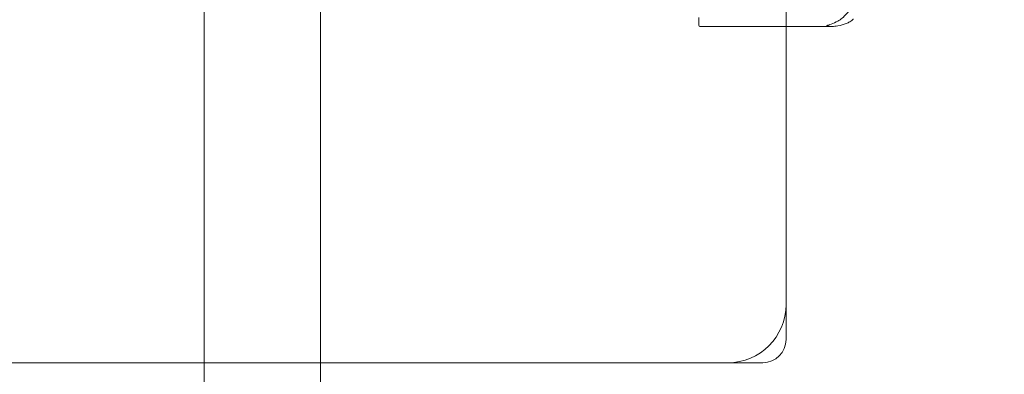
# Model space of a CAD drawing. Units: millimetres. Extents: x -1550 to 4450, y -1550 to 2570.
# Drawn here: x -21 to 64, y -46 to -15 of the extents above; entities that cross this region are included whole.
import ezdxf

# ---------------------------------------------------------------- set-up
doc = ezdxf.new("R2010")
doc.units = ezdxf.units.MM
doc.header["$MEASUREMENT"] = 0

msp = doc.modelspace()

# ---------------------------------------------------------------- linework, layer by layer
at = {"color": 0, "linetype": 'Continuous', "lineweight": 0}
for p, q in [((-5, 45), (-5, -45)), ((5, 45), (5, -45)), ((45, -40), (45, 40)), ((37.5, -15.297), (37.5, -15.925)), ((37.5, -15.965), (37.5, -15.925)), ((45, -16.065), (37.6, -16.065)), ((48.971, -16.065), (45, -16.065)), ((45, -40), (45, -43)), ((-40, -45), (40, -45)), ((-5, -45), (-5, -47)), ((5, -45), (5, -47)), ((43, -45), (40, -45))]:
    msp.add_line(p, q, dxfattribs=at)
for centre, radius, start, end in [((0, 0), 125, 154.15807, 0), ((37.6, -15.965), 0.1, 180, 270), ((40, -40), 5, -90, 0), ((43, -43), 2, 270, 360)]:
    msp.add_arc(centre, radius, start, end, dxfattribs=at)
for points, knots in [([(50.483, -14.609), (50.386, -14.759), (50.279, -14.9), (49.977, -15.239), (49.718, -15.462), (49.44, -15.614)], [0.9513258, 0.9513258, 0.9513258, 0.9513258, 1.0079171, 1.0079171, 1.1032338, 1.1032338, 1.1032338, 1.1032338]), ([(49.44, -15.614), (49.259, -15.713), (49.073, -15.798), (48.712, -15.932), (48.562, -15.971), (48.51, -15.995), (48.506, -15.998), (48.501, -16.002), (48.5, -16.004), (48.5, -16.006)], [0.0003075, 0.0003075, 0.0003075, 0.0003075, 0.0653858, 0.0653858, 0.1281779, 0.1281779, 0.1373797, 0.1373797, 0.1437063, 0.1437063, 0.1437063, 0.1437063]), ([(48.5, -16.006), (48.5, -16.006), (48.5, -16.006), (48.5, -16.008), (48.502, -16.01), (48.507, -16.014), (48.511, -16.016), (48.525, -16.021), (48.538, -16.025), (48.595, -16.037), (48.657, -16.047), (48.791, -16.06), (48.874, -16.065), (48.971, -16.065)], [0.14370635, 0.14370635, 0.14370635, 0.14370635, 0.14445491, 0.14445491, 0.15107227, 0.15107227, 0.15976742, 0.15976742, 0.17360201, 0.17360201, 0.20466211, 0.20466211, 0.23183046, 0.23183046, 0.23183046, 0.23183046]), ([(49.44, -16.021), (49.718, -15.967), (49.977, -15.89), (50.279, -15.77), (50.386, -15.721), (50.483, -15.668)], [3.7382233, 3.7382233, 3.7382233, 3.7382233, 3.8335399, 3.8335399, 3.8901312, 3.8901312, 3.8901312, 3.8901312]), ([(50.483, -15.668), (50.616, -15.596), (50.721, -15.508), (50.781, -15.445), (50.787, -15.438), (50.793, -15.431)], [0, 0, 0, 0, 0.08378198, 0.08378198, 0.0945412, 0.0945412, 0.0945412, 0.0945412])]:
    msp.add_open_spline(points, degree=3, knots=knots, dxfattribs=at)
msp.add_open_spline([(48.971, -16.065), (49.104, -16.065), (49.265, -16.055), (49.44, -16.021)], degree=3, dxfattribs=at)

doc.saveas('drawing.dxf')
